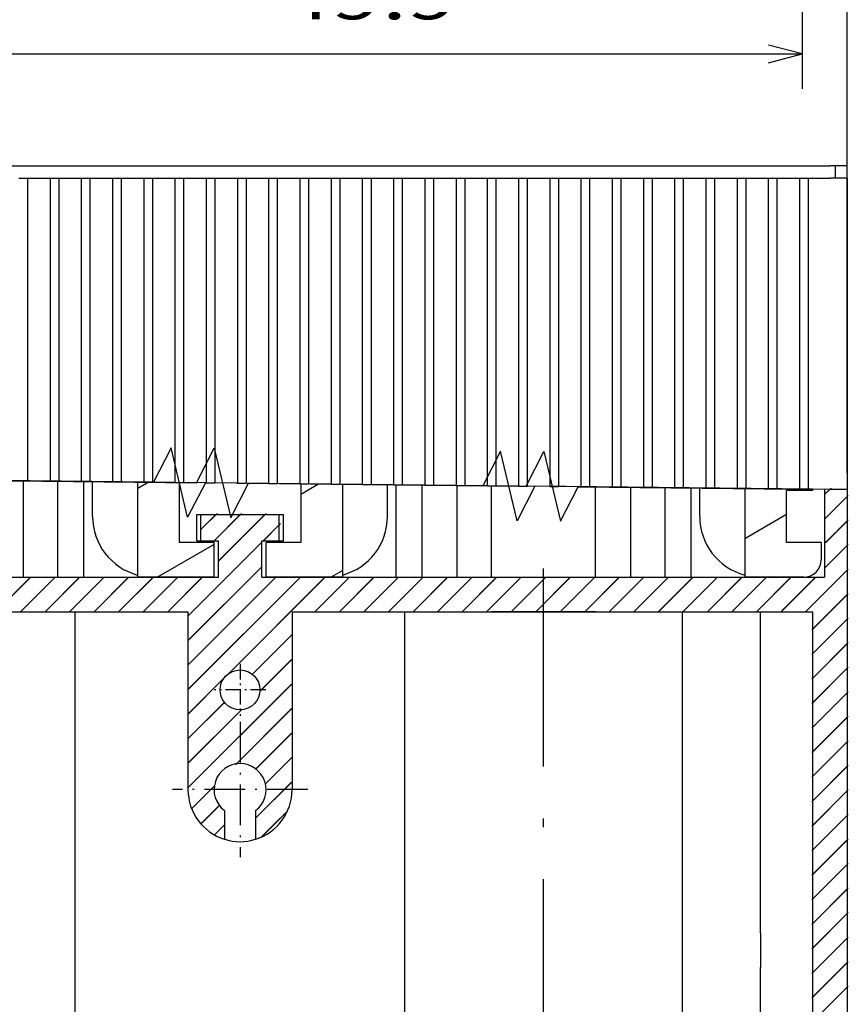
# Model space of a CAD drawing. Extents: x -18 to 903, y 313 to 713.
# Drawn here: x 128 to 176, y 504 to 561 of the extents above; entities that cross this region are included whole.
import ezdxf
from ezdxf.enums import TextEntityAlignment as Align

# ---------------------------------------------------------------- set-up
doc = ezdxf.new("R2010")
doc.units = 0
doc.linetypes.add('DASHDOT', pattern=[18.5, 12, -3, 0.5, -3])
doc.layers.get('0').update_dxf_attribs({"linetype": 'CONTINUOUS'})
doc.styles.get("Standard").update_dxf_attribs({"font": 'isocp.shx'})
doc.dimstyles.get("Standard").update_dxf_attribs({"dimtxt": 2.5, "dimasz": 2.5, "dimexe": 1.25, "dimexo": 0.625, "dimtad": 1, "dimcen": 2.5, "dimazin": 3, "dimtfac": 1, "dimtmove": 0, "dimatfit": 3})

# ---------------------------------------------------------------- blocks, each defined once
blk = doc.blocks.new('*D44')
at = {"color": 7, "ltscale": 0.30865}
blk.add_line((173.349172, 569.364205), (173.349172, 557.018212), dxfattribs=at)
at = {"color": 7}
blk.add_line((123.449178, 559.018212), (173.349172, 559.018212), dxfattribs=at)
for points in [[(125.381033, 559.535852), (123.449178, 559.018212), (125.381033, 558.500573)], [(171.417333, 558.500573), (173.349172, 559.018212), (171.417333, 559.535852)]]:
    blk.add_lwpolyline(points, dxfattribs=at)
blk.add_text('49.9', height=2.5, dxfattribs=at).set_placement((143.312002, 561.018212), (153.486349, 561.018212), align=Align.FIT)
blk = doc.blocks.new('BLOCK613')
at = {"color": 7, "linetype": 'DASHDOT', "ltscale": 0.195}
for p, q in [((120, -132.350006), (120, -140.149994)), ((123.900002, -136.25), (116.099998, -136.25))]:
    blk.add_line(p, q, dxfattribs=at)
blk = doc.blocks.new('BLOCK615')
at = {"color": 7, "linetype": 'DASHDOT', "ltscale": 0.07475}
for p, q in [((120, -129.005005), (120, -131.994995)), ((121.495003, -130.5), (118.504997, -130.5))]:
    blk.add_line(p, q, dxfattribs=at)
blk = doc.blocks.new('BLOCK620')
at = {"color": 7, "ltscale": 0.010605}
blk.add_line((153.699997, -119.243217), (153.999939, -118.943275), dxfattribs=at)
at = {"color": 7, "ltscale": 0.045962}
for p, q in [((153.699997, -120.657433), (155, -119.35743)), ((153.699997, -122.071648), (155, -120.771645)), ((153.699997, -123.485855), (155, -122.18586))]:
    blk.add_line(p, q, dxfattribs=at)
at = {"color": 7, "ltscale": 0.030564}
blk.add_line((117.737602, -121.264488), (118.602089, -120.400002), dxfattribs=at)
at = {"color": 7, "ltscale": 0.053033}
blk.add_line((118.516304, -121.900002), (120.016304, -120.400002), dxfattribs=at)
at = {"color": 7, "ltscale": 0.094771}
blk.add_line((118.75, -123.080521), (121.430519, -120.400002), dxfattribs=at)
at = {"color": 7, "ltscale": 0.032444}
blk.add_line((121.344734, -121.900002), (122.262398, -120.98233), dxfattribs=at)
at = {"color": 7, "ltscale": 0.15026}
for p, q in [((117, -126.244736), (121.25, -121.994736)), ((117, -127.658943), (121.25, -123.408943))]:
    blk.add_line(p, q, dxfattribs=at)
at = {"color": 7, "ltscale": 0.08485}
blk.add_line((152.600067, -126), (155, -123.600075), dxfattribs=at)
at = {"color": 7, "ltscale": 0.070711}
for p, q in [((105.931023, -126), (107.931023, -124)), ((107.345238, -126), (109.345238, -124)), ((108.759453, -126), (110.759453, -124)), ((110.173668, -126), (112.173668, -124)), ((111.587875, -126), (113.587875, -124)), ((113.00209, -126), (115.00209, -124)), ((114.416306, -126), (116.416306, -124)), ((115.830521, -126), (117.830521, -124)), ((124.315804, -126), (126.315804, -124)), ((125.730011, -126), (127.730011, -124)), ((127.144226, -126), (129.144226, -124)), ((128.558441, -126), (130.558441, -124)), ((129.972656, -126), (131.972656, -124)), ((131.386871, -126), (133.386871, -124)), ((132.801086, -126), (134.801086, -124)), ((134.215302, -126), (136.215302, -124)), ((135.629517, -126), (137.629517, -124)), ((137.043716, -126), (139.043716, -124)), ((138.457932, -126), (140.457932, -124)), ((139.872147, -126), (141.872147, -124)), ((141.286362, -126), (143.286362, -124)), ((142.700577, -126), (144.700577, -124)), ((144.114792, -126), (146.114792, -124)), ((145.529007, -126), (147.529007, -124)), ((146.943222, -126), (148.943222, -124)), ((148.357437, -126), (150.357437, -124)), ((149.771652, -126), (151.771652, -124)), ((151.185852, -126), (153.185852, -124)), ((153, -127.014282), (155, -125.014282)), ((153, -128.428497), (155, -126.428497)), ((153, -129.842712), (155, -127.842712)), ((153, -131.256927), (155, -129.256927)), ((153, -132.671143), (155, -130.671143)), ((153, -134.085358), (155, -132.085358)), ((153, -135.499573), (155, -133.499573)), ((153, -136.913788), (155, -134.913788)), ((153, -138.327988), (155, -136.327988)), ((153, -139.742203), (155, -137.742203)), ((153, -141.156418), (155, -139.156418)), ((153, -142.570633), (155, -140.570633)), ((153, -143.984848), (155, -141.984848)), ((153, -145.399063), (155, -143.399063)), ((153, -146.813278), (155, -144.813278)), ((153, -148.227493), (155, -146.227493)), ((153, -149.641708), (155, -147.641708))]:
    blk.add_line(p, q, dxfattribs=at)
at = {"color": 7, "ltscale": 0.229363}
blk.add_line((117, -130.487366), (123.487373, -124), dxfattribs=at)
at = {"color": 7, "ltscale": 0.179363}
blk.add_line((117, -129.073166), (122.073158, -124), dxfattribs=at)
at = {"color": 7, "ltscale": 0.19689}
blk.add_line((119.332703, -129.568878), (124.901588, -124), dxfattribs=at)
at = {"color": 7, "ltscale": 0.08126}
blk.add_line((120.701622, -129.614182), (123, -127.315804), dxfattribs=at)
at = {"color": 7, "ltscale": 0.065908}
blk.add_line((121.135841, -130.594177), (123, -128.730011), dxfattribs=at)
at = {"color": 7, "ltscale": 0.077311}
blk.add_line((117, -131.901581), (119.186684, -129.714905), dxfattribs=at)
at = {"color": 7, "ltscale": 0.212132}
blk.add_line((117, -136.144226), (123, -130.144226), dxfattribs=at)
at = {"color": 7, "ltscale": 0.074744}
blk.add_line((117, -133.315796), (119.114082, -131.201721), dxfattribs=at)
at = {"color": 7, "ltscale": 0.109217}
blk.add_line((117, -134.730011), (120.089119, -131.6409), dxfattribs=at)
at = {"color": 7, "ltscale": 0.114104}
blk.add_line((119.772652, -134.785782), (123, -131.558441), dxfattribs=at)
at = {"color": 7, "ltscale": 0.073948}
blk.add_line((120.90844, -135.064209), (123, -132.972656), dxfattribs=at)
at = {"color": 7, "ltscale": 0.054802}
blk.add_line((121.449974, -135.93689), (123, -134.386871), dxfattribs=at)
at = {"color": 7, "ltscale": 0.046863}
blk.add_line((117.210197, -137.348251), (118.535667, -136.022766), dxfattribs=at)
at = {"color": 7, "ltscale": 0.074246}
blk.add_line((120.900002, -137.901077), (123, -135.801086), dxfattribs=at)
at = {"color": 7, "ltscale": 0.037841}
blk.add_line((117.745132, -138.227524), (118.815437, -137.157211), dxfattribs=at)
at = {"color": 7, "ltscale": 0.053027}
blk.add_line((121.232933, -138.982361), (122.732758, -137.482544), dxfattribs=at)
at = {"color": 7, "ltscale": 0.020284}
blk.add_line((118.526276, -138.860596), (119.099998, -138.286865), dxfattribs=at)
blk = doc.blocks.new('BLOCK622')
at = {"color": 7}
for p, q in [((155, -100.3), (155, 2.3)), ((155, -116), (155, -74.7)), ((16, -100.3), (154, -100.3)), ((155, -118.954), (155, -194.5)), ((86.25, -124), (118.75, -124)), ((121.25, -124), (153.7, -124)), ((90.5, -126), (117, -126)), ((123, -126), (153, -126)), ((153, -126), (153, -163.5))]:
    blk.add_line(p, q, dxfattribs=at)
at = {"color": 7, "ltscale": 0.025}
for p, q in [((155, -100.3), (154, -100.3)), ((155, -101), (154, -101)), ((153.5, -122), (153.5, -123))]:
    blk.add_line(p, q, dxfattribs=at)
at = {"color": 7, "ltscale": 0.0175}
blk.add_line((154.3, -100.3), (154.3, -101), dxfattribs=at)
at = {"color": 7, "ltscale": 0.0125}
for p, q in [((107.25, -101), (107.75, -101)), ((109.05, -101), (109.55, -101)), ((110.85, -101), (111.35, -101)), ((112.65, -101), (113.15, -101)), ((114.45, -101), (114.95, -101)), ((116.25, -101), (116.75, -101)), ((118.05, -101), (118.55, -101)), ((119.85, -101), (120.35, -101)), ((121.65, -101), (122.15, -101)), ((123.45, -101), (123.95, -101)), ((125.25, -101), (125.75, -101)), ((127.05, -101), (127.55, -101)), ((128.85, -101), (129.35, -101)), ((130.65, -101), (131.15, -101)), ((132.45, -101), (132.95, -101)), ((134.25, -101), (134.75, -101)), ((136.05, -101), (136.55, -101)), ((137.85, -101), (138.35, -101)), ((139.65, -101), (140.15, -101)), ((141.45, -101), (141.95, -101)), ((143.25, -101), (143.75, -101)), ((145.05, -101), (145.55, -101)), ((146.85, -101), (147.35, -101)), ((148.65, -101), (149.15, -101)), ((150.45, -101), (150.95, -101)), ((152.25, -101), (152.75, -101))]:
    blk.add_line(p, q, dxfattribs=at)
at = {"color": 7, "ltscale": 0.0325}
for p, q in [((107.75, -101), (109.05, -101)), ((109.55, -101), (110.85, -101)), ((111.35, -101), (112.65, -101)), ((113.15, -101), (114.45, -101)), ((114.95, -101), (116.25, -101)), ((116.75, -101), (118.05, -101)), ((118.55, -101), (119.85, -101)), ((120.35, -101), (121.65, -101)), ((122.15, -101), (123.45, -101)), ((123.95, -101), (125.25, -101)), ((125.75, -101), (127.05, -101)), ((127.55, -101), (128.85, -101)), ((129.35, -101), (130.65, -101)), ((131.15, -101), (132.45, -101)), ((132.95, -101), (134.25, -101)), ((134.75, -101), (136.05, -101)), ((136.55, -101), (137.85, -101)), ((138.35, -101), (139.65, -101)), ((140.15, -101), (141.45, -101)), ((141.95, -101), (143.25, -101)), ((143.75, -101), (145.05, -101)), ((145.55, -101), (146.85, -101)), ((147.35, -101), (148.65, -101)), ((149.15, -101), (150.45, -101)), ((150.95, -101), (152.25, -101))]:
    blk.add_line(p, q, dxfattribs=at)
at = {"color": 7, "ltscale": 0.436324}
blk.add_line((107.75, -101), (107.75, -118.453), dxfattribs=at)
at = {"color": 7, "ltscale": 0.436668}
blk.add_line((109.05, -101), (109.05, -118.467), dxfattribs=at)
at = {"color": 7, "ltscale": 0.436801}
blk.add_line((109.55, -101), (109.55, -118.472), dxfattribs=at)
at = {"color": 7, "ltscale": 0.437146}
blk.add_line((110.85, -101), (110.85, -118.486), dxfattribs=at)
at = {"color": 7, "ltscale": 0.437278}
blk.add_line((111.35, -101), (111.35, -118.491), dxfattribs=at)
at = {"color": 7, "ltscale": 0.437623}
blk.add_line((112.65, -101), (112.65, -118.505), dxfattribs=at)
at = {"color": 7, "ltscale": 0.437755}
blk.add_line((113.15, -101), (113.15, -118.51), dxfattribs=at)
at = {"color": 7, "ltscale": 0.4381}
blk.add_line((114.45, -101), (114.45, -118.524), dxfattribs=at)
at = {"color": 7, "ltscale": 0.438232}
blk.add_line((114.95, -101), (114.95, -118.529), dxfattribs=at)
at = {"color": 7, "ltscale": 0.438577}
blk.add_line((116.25, -101), (116.25, -118.543), dxfattribs=at)
at = {"color": 7, "ltscale": 0.438709}
blk.add_line((116.75, -101), (116.75, -118.548), dxfattribs=at)
at = {"color": 7, "ltscale": 0.439054}
blk.add_line((118.05, -101), (118.05, -118.562), dxfattribs=at)
at = {"color": 7, "ltscale": 0.439187}
blk.add_line((118.55, -101), (118.55, -118.567), dxfattribs=at)
at = {"color": 7, "ltscale": 0.439531}
blk.add_line((119.85, -101), (119.85, -118.581), dxfattribs=at)
at = {"color": 7, "ltscale": 0.439664}
blk.add_line((120.35, -101), (120.35, -118.587), dxfattribs=at)
at = {"color": 7, "ltscale": 0.440008}
blk.add_line((121.65, -101), (121.65, -118.6), dxfattribs=at)
at = {"color": 7, "ltscale": 0.440141}
blk.add_line((122.15, -101), (122.15, -118.606), dxfattribs=at)
at = {"color": 7, "ltscale": 0.440486}
blk.add_line((123.45, -101), (123.45, -118.619), dxfattribs=at)
at = {"color": 7, "ltscale": 0.440618}
blk.add_line((123.95, -101), (123.95, -118.625), dxfattribs=at)
at = {"color": 7, "ltscale": 0.440963}
blk.add_line((125.25, -101), (125.25, -118.638), dxfattribs=at)
at = {"color": 7, "ltscale": 0.441095}
blk.add_line((125.75, -101), (125.75, -118.644), dxfattribs=at)
at = {"color": 7, "ltscale": 0.44144}
blk.add_line((127.05, -101), (127.05, -118.658), dxfattribs=at)
at = {"color": 7, "ltscale": 0.441572}
blk.add_line((127.55, -101), (127.55, -118.663), dxfattribs=at)
at = {"color": 7, "ltscale": 0.441917}
blk.add_line((128.85, -101), (128.85, -118.677), dxfattribs=at)
at = {"color": 7, "ltscale": 0.442049}
blk.add_line((129.35, -101), (129.35, -118.682), dxfattribs=at)
at = {"color": 7, "ltscale": 0.442394}
blk.add_line((130.65, -101), (130.65, -118.696), dxfattribs=at)
at = {"color": 7, "ltscale": 0.442527}
blk.add_line((131.15, -101), (131.15, -118.701), dxfattribs=at)
at = {"color": 7, "ltscale": 0.442871}
blk.add_line((132.45, -101), (132.45, -118.715), dxfattribs=at)
at = {"color": 7, "ltscale": 0.443004}
blk.add_line((132.95, -101), (132.95, -118.72), dxfattribs=at)
at = {"color": 7, "ltscale": 0.443348}
blk.add_line((134.25, -101), (134.25, -118.734), dxfattribs=at)
at = {"color": 7, "ltscale": 0.443481}
blk.add_line((134.75, -101), (134.75, -118.739), dxfattribs=at)
at = {"color": 7, "ltscale": 0.443826}
blk.add_line((136.05, -101), (136.05, -118.753), dxfattribs=at)
at = {"color": 7, "ltscale": 0.443958}
blk.add_line((136.55, -101), (136.55, -118.758), dxfattribs=at)
at = {"color": 7, "ltscale": 0.444303}
blk.add_line((137.85, -101), (137.85, -118.772), dxfattribs=at)
at = {"color": 7, "ltscale": 0.444435}
blk.add_line((138.35, -101), (138.35, -118.777), dxfattribs=at)
at = {"color": 7, "ltscale": 0.44478}
blk.add_line((139.65, -101), (139.65, -118.791), dxfattribs=at)
at = {"color": 7, "ltscale": 0.444912}
blk.add_line((140.15, -101), (140.15, -118.796), dxfattribs=at)
at = {"color": 7, "ltscale": 0.445257}
blk.add_line((141.45, -101), (141.45, -118.81), dxfattribs=at)
at = {"color": 7, "ltscale": 0.44539}
blk.add_line((141.95, -101), (141.95, -118.816), dxfattribs=at)
at = {"color": 7, "ltscale": 0.445734}
blk.add_line((143.25, -101), (143.25, -118.829), dxfattribs=at)
at = {"color": 7, "ltscale": 0.445867}
blk.add_line((143.75, -101), (143.75, -118.835), dxfattribs=at)
at = {"color": 7, "ltscale": 0.446211}
blk.add_line((145.05, -101), (145.05, -118.848), dxfattribs=at)
at = {"color": 7, "ltscale": 0.446344}
blk.add_line((145.55, -101), (145.55, -118.854), dxfattribs=at)
at = {"color": 7, "ltscale": 0.446688}
blk.add_line((146.85, -101), (146.85, -118.868), dxfattribs=at)
at = {"color": 7, "ltscale": 0.446821}
blk.add_line((147.35, -101), (147.35, -118.873), dxfattribs=at)
at = {"color": 7, "ltscale": 0.447165}
blk.add_line((148.65, -101), (148.65, -118.887), dxfattribs=at)
at = {"color": 7, "ltscale": 0.447298}
blk.add_line((149.15, -101), (149.15, -118.892), dxfattribs=at)
at = {"color": 7, "ltscale": 0.447643}
blk.add_line((150.45, -101), (150.45, -118.906), dxfattribs=at)
at = {"color": 7, "ltscale": 0.447775}
blk.add_line((150.95, -101), (150.95, -118.911), dxfattribs=at)
at = {"color": 7, "ltscale": 0.44812}
blk.add_line((152.25, -101), (152.25, -118.925), dxfattribs=at)
at = {"color": 7, "ltscale": 0.03125}
blk.add_line((152.75, -101), (154, -101), dxfattribs=at)
at = {"color": 7, "ltscale": 0.448252}
blk.add_line((152.75, -101), (152.75, -118.93), dxfattribs=at)
at = {"color": 7, "ltscale": 0.448849}
blk.add_line((155, -101), (155, -118.954), dxfattribs=at)
at = {"color": 7, "ltscale": 0.05}
for p, q in [((155, -118), (155, -116)), ((118.5, -122), (116.5, -122)), ((118.5, -124), (118.5, -122)), ((123.5, -122), (121.5, -122)), ((121.5, -124), (121.5, -122)), ((153.5, -122), (151.5, -122))]:
    blk.add_line(p, q, dxfattribs=at)
at = {"color": 7, "ltscale": 0.012501}
for p, q in [((107.25, -118.448), (107.75, -118.453)), ((109.05, -118.467), (109.55, -118.472)), ((110.85, -118.486), (111.35, -118.491)), ((112.65, -118.505), (113.15, -118.51)), ((114.45, -118.524), (114.95, -118.529)), ((116.25, -118.543), (116.75, -118.548)), ((118.05, -118.562), (118.55, -118.567)), ((119.85, -118.581), (120.35, -118.587)), ((121.65, -118.6), (122.15, -118.606)), ((123.45, -118.619), (123.95, -118.625)), ((125.25, -118.638), (125.75, -118.644)), ((127.05, -118.658), (127.55, -118.663)), ((128.85, -118.677), (129.35, -118.682)), ((130.65, -118.696), (131.15, -118.701)), ((132.45, -118.715), (132.95, -118.72)), ((134.25, -118.734), (134.75, -118.739)), ((136.05, -118.753), (136.55, -118.758)), ((137.85, -118.772), (138.35, -118.777)), ((139.65, -118.791), (140.15, -118.796)), ((141.45, -118.81), (141.95, -118.816)), ((143.25, -118.829), (143.75, -118.835)), ((145.05, -118.848), (145.55, -118.854)), ((146.85, -118.868), (147.35, -118.873)), ((148.65, -118.887), (149.15, -118.892)), ((150.45, -118.906), (150.95, -118.911)), ((152.25, -118.925), (152.75, -118.93))]:
    blk.add_line(p, q, dxfattribs=at)
at = {"color": 7, "ltscale": 0.138744}
blk.add_line((107.5, -118.45), (107.5, -124), dxfattribs=at)
at = {"color": 7, "ltscale": 0.032502}
for p, q in [((109.05, -118.467), (107.75, -118.453)), ((110.85, -118.486), (109.55, -118.472)), ((112.65, -118.505), (111.35, -118.491)), ((114.45, -118.524), (113.15, -118.51)), ((116.25, -118.543), (114.95, -118.529)), ((118.05, -118.562), (116.75, -118.548)), ((119.85, -118.581), (118.55, -118.567)), ((121.65, -118.6), (120.35, -118.587)), ((123.45, -118.619), (122.15, -118.606)), ((125.25, -118.638), (123.95, -118.625)), ((127.05, -118.658), (125.75, -118.644)), ((128.85, -118.677), (127.55, -118.663)), ((130.65, -118.696), (129.35, -118.682)), ((132.45, -118.715), (131.15, -118.701)), ((134.25, -118.734), (132.95, -118.72)), ((136.05, -118.753), (134.75, -118.739)), ((137.85, -118.772), (136.55, -118.758)), ((139.65, -118.791), (138.35, -118.777)), ((141.45, -118.81), (140.15, -118.796)), ((143.25, -118.829), (141.95, -118.816)), ((145.05, -118.848), (143.75, -118.835)), ((146.85, -118.868), (145.55, -118.854)), ((148.65, -118.887), (147.35, -118.873)), ((150.45, -118.906), (149.15, -118.892)), ((152.25, -118.925), (150.95, -118.911))]:
    blk.add_line(p, q, dxfattribs=at)
at = {"color": 7, "ltscale": 0.138214}
blk.add_line((109.5, -124), (109.5, -118.471), dxfattribs=at)
at = {"color": 7, "ltscale": 0.137816}
blk.add_line((111, -124), (111, -118.487), dxfattribs=at)
at = {"color": 7, "ltscale": 0.050183}
blk.add_line((111.5, -120.5), (111.5, -118.493), dxfattribs=at)
at = {"color": 7, "ltscale": 0.136994}
blk.add_line((114.097, -118.52), (114.097, -124), dxfattribs=at)
at = {"color": 7, "ltscale": 0.086357}
blk.add_line((116.5, -118.546), (116.5, -122), dxfattribs=at)
at = {"color": 7, "ltscale": 0.084501}
blk.add_line((123.5, -118.62), (123.5, -122), dxfattribs=at)
at = {"color": 7, "ltscale": 0.133864}
blk.add_line((125.903, -118.645), (125.903, -124), dxfattribs=at)
at = {"color": 7, "ltscale": 0.045677}
blk.add_line((128.5, -120.5), (128.5, -118.673), dxfattribs=at)
at = {"color": 7, "ltscale": 0.133044}
blk.add_line((129, -124), (129, -118.678), dxfattribs=at)
at = {"color": 7, "ltscale": 0.132647}
blk.add_line((130.5, -124), (130.5, -118.694), dxfattribs=at)
at = {"color": 7, "ltscale": 0.132117}
blk.add_line((132.5, -118.715), (132.5, -124), dxfattribs=at)
at = {"color": 7, "ltscale": 0.131586}
blk.add_line((134.5, -124), (134.5, -118.737), dxfattribs=at)
at = {"color": 7, "ltscale": 0.129996}
blk.add_line((140.5, -124), (140.5, -118.8), dxfattribs=at)
at = {"color": 7, "ltscale": 0.129466}
blk.add_line((142.5, -118.821), (142.5, -124), dxfattribs=at)
at = {"color": 7, "ltscale": 0.128936}
blk.add_line((144.5, -124), (144.5, -118.843), dxfattribs=at)
at = {"color": 7, "ltscale": 0.128538}
blk.add_line((146, -124), (146, -118.858), dxfattribs=at)
at = {"color": 7, "ltscale": 0.040905}
blk.add_line((146.5, -120.5), (146.5, -118.864), dxfattribs=at)
at = {"color": 7, "ltscale": 0.127716}
blk.add_line((149.097, -118.891), (149.097, -124), dxfattribs=at)
at = {"color": 7, "ltscale": 0.075}
blk.add_line((151.5, -122), (151.5, -119), dxfattribs=at)
at = {"color": 7, "ltscale": 0.0375}
for p, q in [((153, -119), (151.5, -119)), ((117.5, -121.9), (117.5, -120.4)), ((117.738, -121.9), (117.738, -120.4)), ((122.262, -121.9), (122.262, -120.4)), ((122.5, -121.9), (122.5, -120.4))]:
    blk.add_line(p, q, dxfattribs=at)
at = {"color": 7, "ltscale": 0.025001}
for p, q in [((153, -118.933), (152, -118.922)), ((155, -118.954), (154, -118.943))]:
    blk.add_line(p, q, dxfattribs=at)
at = {"color": 7, "ltscale": 0.031252}
blk.add_line((154, -118.943), (152.75, -118.93), dxfattribs=at)
at = {"color": 7, "ltscale": 0.001682}
blk.add_line((153, -118.933), (153, -119), dxfattribs=at)
at = {"color": 7, "ltscale": 0.126496}
blk.add_line((153.7, -118.94), (153.7, -124), dxfattribs=at)
at = {"color": 7, "ltscale": 0.00594}
for p, q in [((117.5, -120.4), (117.738, -120.4)), ((122.262, -120.4), (122.5, -120.4)), ((117.5, -121.9), (117.738, -121.9)), ((122.262, -121.9), (122.5, -121.9))]:
    blk.add_line(p, q, dxfattribs=at)
at = {"color": 7, "ltscale": 0.11312}
blk.add_line((117.738, -120.4), (122.262, -120.4), dxfattribs=at)
at = {"color": 7, "ltscale": 0.02531}
for p, q in [((117.738, -121.9), (118.75, -121.9)), ((121.25, -121.9), (122.262, -121.9))]:
    blk.add_line(p, q, dxfattribs=at)
at = {"color": 7, "ltscale": 0.0525}
for p, q in [((118.75, -124), (118.75, -121.9)), ((121.25, -124), (121.25, -121.9))]:
    blk.add_line(p, q, dxfattribs=at)
at = {"color": 7, "ltscale": 0.110071}
for p, q in [((118.5, -124), (114.097, -124)), ((125.903, -124), (121.5, -124))]:
    blk.add_line(p, q, dxfattribs=at)
at = {"color": 7, "ltscale": 0.085071}
blk.add_line((152.5, -124), (149.097, -124), dxfattribs=at)
at = {"color": 7, "ltscale": 0.25625}
for p, q in [((117, -126), (117, -136.25)), ((123, -126), (123, -136.25))]:
    blk.add_line(p, q, dxfattribs=at)
at = {"color": 7, "ltscale": 0.150001}
blk.add_line((140.5, -126), (134.5, -126), dxfattribs=at)
at = {"color": 7, "ltscale": 0.4625}
blk.add_line((150, -144.5), (150, -126), dxfattribs=at)
at = {"color": 7, "ltscale": 0.041545}
for p, q in [((119.1, -137.45), (119.1, -139.112)), ((120.9, -137.45), (120.9, -139.112))]:
    blk.add_line(p, q, dxfattribs=at)
at = {"color": 7, "ltscale": 0.197548}
blk.add_line((150, -154.402), (150, -146.5), dxfattribs=at)
at = {"color": 7}
for points in [[(44.499, -117.782), (60.498, -117.952), (61.519, -115.963), (62.477, -119.973), (63.498, -117.984), (79.497, -118.153), (80.518, -116.164), (81.476, -120.174), (82.497, -118.185), (98.496, -118.355), (99.517, -116.366), (100.475, -120.376), (101.496, -118.387), (117.495, -118.556), (118.516, -116.567), (119.473, -120.577), (120.495, -118.588), (136.494, -118.758), (137.515, -116.768), (138.472, -120.779), (139.494, -118.79), (152, -118.922)], [(153, -118.933), (137.001, -118.763), (135.98, -120.752), (135.022, -116.742), (134.001, -118.731), (118.002, -118.562), (116.981, -120.551), (116.023, -116.541), (115.002, -118.53), (99.003, -118.36), (97.982, -120.349), (97.024, -116.339), (96.003, -118.328), (80.004, -118.159), (78.983, -120.148), (78.025, -116.138), (77.004, -118.127), (64.748, -117.997)]]:
    blk.add_lwpolyline(points, dxfattribs=at)
blk.add_circle((120, -130.5), 1.15, dxfattribs=at)
for centre, radius, start, end in [((115, -120.5), 3.5, 180, 255.0507), ((125, -120.5), 3.5, 284.9484, 360), ((150, -120.5), 3.5, 180, 255.0507), ((152.5, -123), 1, 270, 360), ((120, -136.25), 1.5, 306.8699, 233.1301), ((120, -136.25), 3, 180, 252.5424), ((120, -136.25), 3, 287.4576, 360), ((120, -136.25), 3, 252.5424, 287.4576)]:
    blk.add_arc(centre, radius, start, end, dxfattribs=at)
blk = doc.blocks.new('BLOCK626')
at = {"color": 7, "ltscale": 0.017291}
blk.add_line((114.101036, -118.875824), (114.700027, -118.529999), dxfattribs=at)
at = {"color": 7, "ltscale": 0.094401}
blk.add_line((115.225975, -123.99984), (118.496117, -122.111824), dxfattribs=at)
blk = doc.blocks.new('BLOCK627')
at = {"color": 7, "ltscale": 0.029601}
blk.add_line((123.5, -119.222832), (124.525398, -118.630814), dxfattribs=at)
at = {"color": 7, "ltscale": 0.019548}
blk.add_line((125.2257, -124), (125.902847, -123.609047), dxfattribs=at)
blk = doc.blocks.new('BLOCK628')
at = {"color": 7, "ltscale": 0.069364}
blk.add_line((149.097153, -121.764816), (151.5, -120.377533), dxfattribs=at)
blk = doc.blocks.new('BLOCK630')
at = {"color": 7, "ltscale": 0.010418}
blk.add_line((153.774963, -119.168259), (154.069626, -118.873596), dxfattribs=at)
at = {"color": 7, "ltscale": 0.045609}
for p, q in [((153.774963, -120.582474), (155.064972, -119.292458)), ((153.774963, -121.996689), (155.064972, -120.706673)), ((153.774963, -123.410904), (155.064972, -122.120888))]:
    blk.add_line(p, q, dxfattribs=at)
at = {"color": 7, "ltscale": 0.030501}
blk.add_line((117.815727, -121.186363), (118.678421, -120.323669), dxfattribs=at)
at = {"color": 7, "ltscale": 0.056964}
blk.add_line((118.481438, -121.934868), (120.092636, -120.323669), dxfattribs=at)
at = {"color": 7, "ltscale": 0.096294}
blk.add_line((118.783241, -123.047279), (121.506844, -120.323669), dxfattribs=at)
at = {"color": 7, "ltscale": 0.036095}
blk.add_line((121.309868, -121.934868), (122.330788, -120.91394), dxfattribs=at)
at = {"color": 7, "ltscale": 0.148229}
for p, q in [((117.009468, -126.235268), (121.202026, -122.042709)), ((117.009468, -127.649475), (121.202026, -123.456924))]:
    blk.add_line(p, q, dxfattribs=at)
at = {"color": 7, "ltscale": 0.085834}
blk.add_line((152.637207, -125.96286), (155.064972, -123.535095), dxfattribs=at)
at = {"color": 7, "ltscale": 0.068357}
for p, q in [((105.968163, -125.96286), (107.901596, -124.029427)), ((107.382378, -125.96286), (109.315811, -124.029427)), ((108.796593, -125.96286), (110.730026, -124.029427)), ((110.210808, -125.96286), (112.144241, -124.029427)), ((111.625015, -125.96286), (113.558456, -124.029427)), ((113.03923, -125.96286), (114.972664, -124.029427)), ((114.453445, -125.96286), (116.386879, -124.029427)), ((115.867661, -125.96286), (117.801094, -124.029427)), ((124.352943, -125.96286), (126.286377, -124.029427)), ((125.767151, -125.96286), (127.700592, -124.029427)), ((127.181366, -125.96286), (129.114807, -124.029427)), ((128.595581, -125.96286), (130.529022, -124.029427)), ((130.009796, -125.96286), (131.943237, -124.029427)), ((131.424011, -125.96286), (133.357437, -124.029427)), ((132.838226, -125.96286), (134.771652, -124.029427)), ((134.252441, -125.96286), (136.185867, -124.029427)), ((135.666641, -125.96286), (137.600082, -124.029427)), ((137.080856, -125.96286), (139.014297, -124.029427)), ((138.495071, -125.96286), (140.428513, -124.029427)), ((141.323502, -125.96286), (143.256943, -124.029427)), ((142.737717, -125.96286), (144.671158, -124.029427)), ((144.151932, -125.96286), (146.085373, -124.029427)), ((145.566147, -125.96286), (147.499573, -124.029427)), ((146.980362, -125.96286), (148.913788, -124.029427)), ((148.394577, -125.96286), (150.328003, -124.029427)), ((149.808777, -125.96286), (151.742218, -124.029427)), ((151.222992, -125.96286), (153.156433, -124.029427))]:
    blk.add_line(p, q, dxfattribs=at)
at = {"color": 7, "ltscale": 0.227988}
blk.add_line((117.009468, -130.477905), (123.457947, -124.029427), dxfattribs=at)
at = {"color": 7, "ltscale": 0.177988}
blk.add_line((117.009468, -129.06369), (122.043732, -124.029427), dxfattribs=at)
at = {"color": 7, "ltscale": 0.195246}
blk.add_line((119.349762, -129.551834), (124.872162, -124.029427), dxfattribs=at)
at = {"color": 7, "ltscale": 0.06835}
blk.add_line((139.909286, -125.96286), (141.842514, -124.02964), dxfattribs=at)
at = {"color": 7, "ltscale": 0.074115}
for p, q in [((152.968689, -127.045586), (155.064972, -124.94931)), ((152.968689, -128.459808), (155.064972, -126.363525)), ((152.968689, -129.874023), (155.064972, -127.77774)), ((152.968689, -131.288223), (155.064972, -129.191956)), ((152.968689, -132.702438), (155.064972, -130.606171)), ((152.968689, -134.116653), (155.064972, -132.020386)), ((152.968689, -135.530869), (155.064972, -133.434586)), ((152.968689, -136.945084), (155.064972, -134.848801)), ((120.879517, -137.92157), (122.9758, -135.825287)), ((152.968689, -138.359299), (155.064972, -136.263016)), ((152.968689, -139.773514), (155.064972, -137.677231)), ((152.968689, -141.187729), (155.064972, -139.091446)), ((152.968689, -142.601944), (155.064972, -140.505661)), ((152.968689, -144.016159), (155.064972, -141.919876)), ((152.968689, -145.430359), (155.064972, -143.334091)), ((152.968689, -146.844574), (155.064972, -144.748306)), ((152.968689, -148.258789), (155.064972, -146.162521)), ((152.968689, -149.673004), (155.064972, -147.576721))]:
    blk.add_line(p, q, dxfattribs=at)
at = {"color": 7, "ltscale": 0.07991}
blk.add_line((120.715614, -129.600189), (122.9758, -127.340004), dxfattribs=at)
at = {"color": 7, "ltscale": 0.064666}
blk.add_line((121.146774, -130.583237), (122.9758, -128.754211), dxfattribs=at)
at = {"color": 7, "ltscale": 0.072213}
blk.add_line((117.009468, -131.89212), (119.051949, -129.84964), dxfattribs=at)
at = {"color": 7, "ltscale": 0.210942}
blk.add_line((117.009468, -136.134766), (122.9758, -130.168427), dxfattribs=at)
at = {"color": 7, "ltscale": 0.073917}
blk.add_line((117.009468, -133.306335), (119.100159, -131.215637), dxfattribs=at)
at = {"color": 7, "ltscale": 0.108678}
blk.add_line((117.009468, -134.720551), (120.083336, -131.646683), dxfattribs=at)
at = {"color": 7, "ltscale": 0.114615}
blk.add_line((119.734001, -134.824448), (122.9758, -131.582642), dxfattribs=at)
at = {"color": 7, "ltscale": 0.072212}
blk.add_line((120.933327, -135.039322), (122.9758, -132.996857), dxfattribs=at)
at = {"color": 7, "ltscale": 0.05131}
blk.add_line((121.524529, -135.862335), (122.9758, -134.411072), dxfattribs=at)
at = {"color": 7, "ltscale": 0.043019}
blk.add_line((117.243988, -137.314453), (118.460739, -136.097702), dxfattribs=at)
at = {"color": 7, "ltscale": 0.035109}
blk.add_line((117.790199, -138.182449), (118.783241, -137.189407), dxfattribs=at)
at = {"color": 7, "ltscale": 0.039891}
blk.add_line((121.201881, -139.013412), (122.330185, -137.885117), dxfattribs=at)
at = {"color": 7, "ltscale": 0.005725}
blk.add_line((122.491371, -137.723923), (122.65329, -137.561996), dxfattribs=at)
at = {"color": 7, "ltscale": 0.020199}
blk.add_line((118.534431, -138.852432), (119.105743, -138.281128), dxfattribs=at)

msp = doc.modelspace()

# ---------------------------------------------------------------- linework, layer by layer
at = {"color": 7, "linetype": 'DASHDOT'}
msp.add_line((158.449, 499.454), (158.449, 529.356), dxfattribs=at)
at = {"color": 7}
for p, q in [((131.449, 451.634), (131.449, 526.864)), ((150.449, 501.946), (150.449, 526.864)), ((166.449, 501.963), (166.449, 526.864))]:
    msp.add_line(p, q, dxfattribs=at)
at = {"color": 7, "ltscale": 0.050059}
msp.add_line((170.949, 508.364), (170.949, 506.362), dxfattribs=at)

# ---------------------------------------------------------------- block references
for name in ['BLOCK622', 'BLOCK626', 'BLOCK627', 'BLOCK630', 'BLOCK620', 'BLOCK628', 'BLOCK615', 'BLOCK613']:
    msp.add_blockref(name, (20.949, 652.864))

# ---------------------------------------------------------------- dimensions: what is measured, and where the dimension line sits
at = {"color": 0}
dim = msp.add_linear_dim(base=(173.349, 559.018), p1=(123.449, 525.974), p2=(173.349, 571.364), angle=359.9981, dimstyle='STANDARD', dxfattribs=at)
dim.commit()
dim.dimension.update_dxf_attribs({"geometry": '*D44', "text_midpoint": (148.399, 559.018), "dimtype": 160, "oblique_angle": 89.9995})

doc.saveas('drawing.dxf')
